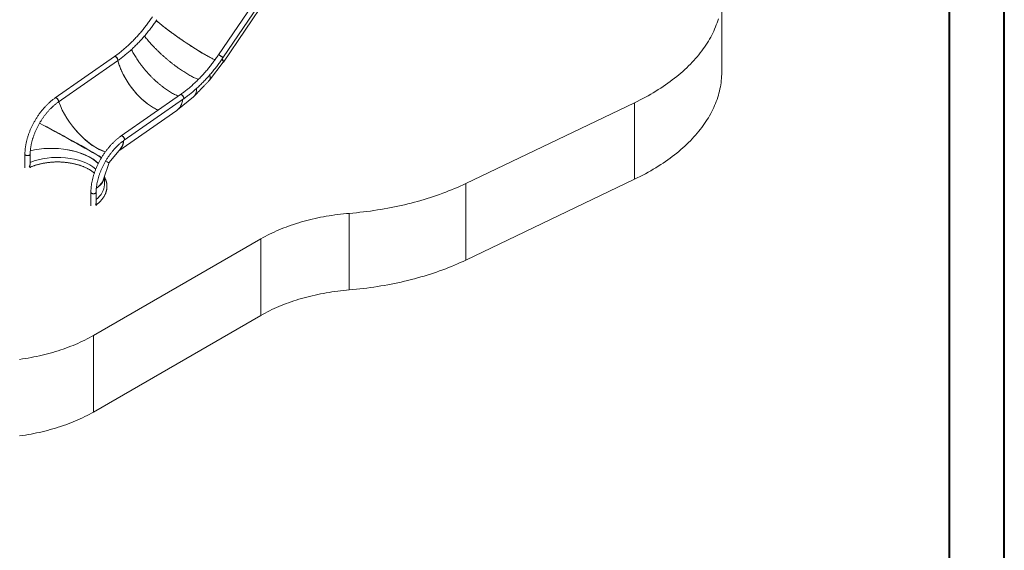
# Model space of a CAD drawing. Units: millimetres. Extents: x 0 to 2100, y 0 to 1488.
# Drawn here: x 1470 to 2100, y 743 to 1082 of the extents above; entities that cross this region are included whole.
import ezdxf

# ---------------------------------------------------------------- set-up
doc = ezdxf.new("R2010")
doc.units = ezdxf.units.MM
doc.header["$LTSCALE"] = 50

msp = doc.modelspace()

# ---------------------------------------------------------------- linework, layer by layer
at = {"color": 7, "linetype": 'Continuous', "lineweight": 40}
for p, q in [((2100.001, 0), (2100.001, 1485)), ((2065.001, 25.5), (2065.001, 1458.5))]:
    msp.add_line(p, q, dxfattribs=at)
at = {"color": 7, "linetype": 'Continuous', "lineweight": 15}
for p, q in [((1720.597, 1242.023), (1597.201, 1059.64)), ((1599.992, 1057.752), (1722.958, 1239.498)), ((1600.252, 1054.954), (1645.761, 1122.218)), ((1919.187, 1048.621), (1919.187, 1097.614)), ((1530.544, 1058.509), (1492.637, 1032.06)), ((1494.565, 1029.296), (1532.473, 1055.745)), ((1591.466, 1043.505), (1600.232, 1054.926)), ((1572.759, 1034.139), (1534.851, 1007.69)), ((1536.78, 1004.926), (1574.687, 1031.376)), ((1570.925, 1024.327), (1581.254, 1032.846)), ((1755.416, 977.265), (1863.357, 1028.98)), ((1863.357, 979.988), (1863.357, 1028.98)), ((1533.278, 998.08), (1570.42, 1023.945)), ((1473.295, 996.065), (1473.295, 987.395)), ((1476.665, 989.797), (1476.665, 996.065)), ((1527.133, 990.645), (1534.387, 999.455)), ((1523.669, 980.107), (1527.135, 990.648)), ((1476.665, 987.395), (1476.665, 987.689)), ((1524.13, 976.457), (1524.305, 982.041)), ((1863.357, 979.988), (1755.416, 928.273)), ((1755.416, 928.273), (1755.416, 977.265)), ((1515.509, 971.696), (1515.509, 963.025)), ((1518.879, 965.209), (1518.879, 971.696)), ((1518.879, 963.025), (1518.879, 963.542)), ((1680.869, 909.187), (1680.869, 958.179)), ((1517.194, 880.009), (1624.323, 941.853)), ((1624.323, 892.861), (1624.323, 941.853)), ((1624.323, 892.861), (1517.194, 831.017)), ((1517.194, 831.017), (1517.194, 880.009))]:
    msp.add_line(p, q, dxfattribs=at)
at = {"color": 7, "linetype": 'Continuous', "lineweight": 15, "flags": 128}
for points in [[(1863.357, 1028.98), (1865.143, 1029.85), (1866.907, 1030.734), (1868.647, 1031.634), (1870.364, 1032.549), (1872.056, 1033.479), (1873.724, 1034.424), (1875.366, 1035.383), (1876.984, 1036.356), (1878.576, 1037.344), (1880.141, 1038.345), (1881.681, 1039.359), (1883.193, 1040.387), (1884.679, 1041.428), (1886.137, 1042.482), (1887.567, 1043.549), (1888.969, 1044.628), (1890.343, 1045.719), (1891.688, 1046.822), (1893.004, 1047.936), (1894.29, 1049.062), (1895.547, 1050.199), (1896.774, 1051.347), (1897.971, 1052.505), (1899.138, 1053.674), (1900.273, 1054.852), (1901.378, 1056.041), (1902.451, 1057.239), (1903.493, 1058.446), (1904.503, 1059.662), (1905.481, 1060.887), (1906.427, 1062.121), (1907.341, 1063.362), (1908.222, 1064.611), (1909.07, 1065.868), (1909.885, 1067.132), (1910.667, 1068.403), (1911.415, 1069.681), (1912.13, 1070.965), (1912.811, 1072.255), (1913.458, 1073.551), (1914.072, 1074.852), (1914.651, 1076.159), (1915.196, 1077.471), (1915.706, 1078.787), (1916.182, 1080.107), (1916.623, 1081.432), (1917.03, 1082.76)], [(1530.544, 1058.509), (1530.565, 1058.523), (1530.682, 1058.574), (1530.818, 1058.595), (1530.967, 1058.585), (1531.129, 1058.543), (1531.298, 1058.471), (1531.472, 1058.371), (1531.647, 1058.244), (1531.819, 1058.093), (1531.984, 1057.922), (1532.139, 1057.734), (1532.28, 1057.532), (1532.406, 1057.323), (1532.512, 1057.109), (1532.596, 1056.895), (1532.658, 1056.687), (1532.695, 1056.487), (1532.706, 1056.302), (1532.692, 1056.134), (1532.653, 1055.987), (1532.59, 1055.865), (1532.503, 1055.769), (1532.473, 1055.745)], [(1531.385, 1058.424), (1531.213, 1058.511), (1531.047, 1058.568), (1530.891, 1058.594), (1530.748, 1058.589), (1530.621, 1058.552), (1530.544, 1058.509)], [(1597.201, 1059.64), (1597.201, 1059.64), (1597.23, 1059.65), (1597.288, 1059.64), (1597.375, 1059.61), (1597.487, 1059.56), (1597.622, 1059.491), (1597.779, 1059.406), (1597.953, 1059.306), (1598.14, 1059.192), (1598.338, 1059.068), (1598.541, 1058.936), (1598.745, 1058.799), (1598.946, 1058.66), (1599.139, 1058.522), (1599.321, 1058.387), (1599.488, 1058.259), (1599.635, 1058.14), (1599.761, 1058.033), (1599.861, 1057.94), (1599.935, 1057.863), (1599.98, 1057.804), (1599.995, 1057.764), (1599.992, 1057.752)], [(1597.864, 1059.358), (1597.698, 1059.451), (1597.552, 1059.528), (1597.427, 1059.587), (1597.328, 1059.627), (1597.256, 1059.648), (1597.212, 1059.648), (1597.201, 1059.64)], [(1599.992, 1057.752), (1599.991, 1057.782), (1599.961, 1057.831), (1599.901, 1057.899), (1599.814, 1057.984), (1599.701, 1058.085), (1599.564, 1058.198), (1599.407, 1058.322), (1599.232, 1058.454), (1599.044, 1058.591), (1598.846, 1058.73), (1598.643, 1058.868), (1598.439, 1059.003), (1598.238, 1059.131), (1598.045, 1059.251), (1597.864, 1059.358)], [(1532.473, 1055.746), (1532.549, 1055.813), (1532.625, 1055.923), (1532.676, 1056.058), (1532.703, 1056.215), (1532.704, 1056.393), (1532.679, 1056.586), (1532.63, 1056.79), (1532.557, 1057.002), (1532.461, 1057.216), (1532.345, 1057.428), (1532.212, 1057.634), (1532.063, 1057.83), (1531.902, 1058.01), (1531.733, 1058.171), (1531.56, 1058.31), (1531.385, 1058.424)], [(1919.187, 1048.621), (1919.187, 1048.535), (1919.167, 1047.186), (1919.112, 1045.838), (1919.022, 1044.49), (1918.896, 1043.143), (1918.735, 1041.797), (1918.538, 1040.453), (1918.307, 1039.111), (1918.04, 1037.771), (1917.738, 1036.434), (1917.402, 1035.099), (1917.03, 1033.768), (1916.623, 1032.439), (1916.182, 1031.115), (1915.706, 1029.794), (1915.196, 1028.478), (1914.651, 1027.167), (1914.072, 1025.86), (1913.458, 1024.558), (1912.811, 1023.263), (1912.13, 1021.972), (1911.415, 1020.688), (1910.667, 1019.411), (1909.885, 1018.14), (1909.07, 1016.876), (1908.222, 1015.619), (1907.341, 1014.37), (1906.427, 1013.128), (1905.481, 1011.895), (1904.503, 1010.67), (1903.493, 1009.454), (1902.451, 1008.247), (1901.378, 1007.048), (1900.273, 1005.86), (1899.138, 1004.681), (1897.971, 1003.513), (1896.774, 1002.354), (1895.547, 1001.206), (1894.29, 1000.069), (1893.004, 998.944), (1891.688, 997.829), (1890.343, 996.726), (1888.969, 995.635), (1887.567, 994.556), (1886.137, 993.49), (1884.679, 992.436), (1883.193, 991.395), (1881.681, 990.367), (1880.141, 989.352), (1878.576, 988.351), (1876.984, 987.364), (1875.366, 986.391), (1873.724, 985.432), (1872.056, 984.487), (1870.364, 983.557), (1868.647, 982.642), (1866.907, 981.742), (1865.143, 980.857), (1863.357, 979.988)], [(1573.599, 1034.055), (1573.427, 1034.141), (1573.261, 1034.198), (1573.105, 1034.224), (1572.962, 1034.219), (1572.836, 1034.183), (1572.758, 1034.139)], [(1572.759, 1034.139), (1572.779, 1034.153), (1572.897, 1034.205), (1573.032, 1034.225), (1573.182, 1034.215), (1573.343, 1034.173), (1573.512, 1034.101), (1573.686, 1034.001), (1573.861, 1033.874), (1574.033, 1033.723), (1574.198, 1033.552), (1574.353, 1033.364), (1574.495, 1033.163), (1574.62, 1032.953), (1574.726, 1032.739), (1574.81, 1032.525), (1574.872, 1032.317), (1574.909, 1032.118), (1574.921, 1031.932), (1574.907, 1031.764), (1574.868, 1031.617), (1574.804, 1031.495), (1574.718, 1031.399), (1574.687, 1031.376)], [(1574.687, 1031.376), (1574.764, 1031.443), (1574.839, 1031.553), (1574.89, 1031.688), (1574.917, 1031.846), (1574.918, 1032.023), (1574.894, 1032.216), (1574.844, 1032.42), (1574.771, 1032.632), (1574.675, 1032.846), (1574.559, 1033.059), (1574.426, 1033.265), (1574.277, 1033.46), (1574.117, 1033.64), (1573.948, 1033.801), (1573.774, 1033.941), (1573.599, 1034.055)], [(1493.477, 1031.975), (1493.305, 1032.061), (1493.139, 1032.118), (1492.983, 1032.144), (1492.841, 1032.139), (1492.714, 1032.103), (1492.625, 1032.051)], [(1492.637, 1032.06), (1492.658, 1032.073), (1492.775, 1032.125), (1492.91, 1032.145), (1493.06, 1032.135), (1493.221, 1032.093), (1493.391, 1032.022), (1493.565, 1031.921), (1493.74, 1031.794), (1493.911, 1031.643), (1494.076, 1031.472), (1494.231, 1031.284), (1494.373, 1031.083), (1494.498, 1030.873), (1494.604, 1030.659), (1494.689, 1030.446), (1494.75, 1030.237), (1494.787, 1030.038), (1494.799, 1029.852), (1494.785, 1029.684), (1494.746, 1029.537), (1494.683, 1029.415), (1494.596, 1029.319), (1494.565, 1029.296)], [(1494.565, 1029.296), (1494.642, 1029.364), (1494.717, 1029.473), (1494.769, 1029.608), (1494.795, 1029.766), (1494.796, 1029.943), (1494.772, 1030.136), (1494.723, 1030.34), (1494.649, 1030.552), (1494.554, 1030.766), (1494.438, 1030.979), (1494.304, 1031.185), (1494.155, 1031.38), (1493.995, 1031.56), (1493.826, 1031.722), (1493.652, 1031.861), (1493.477, 1031.975)], [(1534.851, 1007.69), (1534.872, 1007.703), (1534.989, 1007.755), (1535.124, 1007.776), (1535.274, 1007.765), (1535.436, 1007.724), (1535.605, 1007.652), (1535.779, 1007.551), (1535.954, 1007.424), (1536.126, 1007.274), (1536.291, 1007.102), (1536.446, 1006.914), (1536.587, 1006.713), (1536.712, 1006.503), (1536.818, 1006.289), (1536.903, 1006.076), (1536.965, 1005.867), (1537.002, 1005.668), (1537.013, 1005.482), (1536.999, 1005.314), (1536.96, 1005.168), (1536.897, 1005.045), (1536.81, 1004.949), (1536.78, 1004.926)], [(1535.692, 1007.605), (1535.52, 1007.691), (1535.354, 1007.748), (1535.198, 1007.774), (1535.055, 1007.769), (1534.928, 1007.733), (1534.851, 1007.69)], [(1536.78, 1004.926), (1536.856, 1004.994), (1536.932, 1005.103), (1536.983, 1005.238), (1537.009, 1005.396), (1537.011, 1005.573), (1536.986, 1005.766), (1536.937, 1005.971), (1536.864, 1006.182), (1536.768, 1006.396), (1536.652, 1006.609), (1536.518, 1006.815), (1536.37, 1007.01), (1536.209, 1007.19), (1536.04, 1007.352), (1535.867, 1007.491), (1535.692, 1007.605)], [(1473.789, 995.378), (1473.628, 995.485), (1473.496, 995.605), (1473.396, 995.735), (1473.329, 995.871), (1473.298, 996.012), (1473.295, 996.066)], [(1473.295, 996.065), (1473.309, 995.941), (1473.358, 995.802), (1473.442, 995.669), (1473.558, 995.544), (1473.705, 995.43), (1473.879, 995.329), (1474.076, 995.245), (1474.293, 995.177), (1474.524, 995.129), (1474.765, 995.101), (1475.011, 995.093), (1475.256, 995.106), (1475.495, 995.139), (1475.723, 995.192), (1475.935, 995.264), (1476.127, 995.353), (1476.295, 995.457), (1476.434, 995.574), (1476.543, 995.701), (1476.618, 995.837), (1476.658, 995.977), (1476.665, 996.065)], [(1476.665, 996.065), (1476.665, 996.048), (1476.642, 995.906), (1476.585, 995.768), (1476.492, 995.637), (1476.368, 995.514), (1476.214, 995.403), (1476.034, 995.307), (1475.831, 995.226), (1475.611, 995.163), (1475.376, 995.12), (1475.134, 995.097), (1474.888, 995.094), (1474.644, 995.112), (1474.407, 995.151), (1474.182, 995.209), (1473.975, 995.285), (1473.789, 995.378)], [(1680.869, 958.179), (1683.137, 958.377), (1685.4, 958.595), (1687.657, 958.832), (1689.907, 959.09), (1692.151, 959.367), (1694.386, 959.664), (1696.614, 959.981), (1698.833, 960.317), (1701.042, 960.673), (1703.242, 961.049), (1705.432, 961.444), (1707.611, 961.858), (1709.779, 962.291), (1711.935, 962.743), (1714.079, 963.215), (1716.21, 963.705), (1718.328, 964.214), (1720.432, 964.742), (1722.522, 965.288), (1724.598, 965.852), (1726.658, 966.435), (1728.702, 967.036), (1730.73, 967.655), (1732.742, 968.292), (1734.736, 968.946), (1736.713, 969.618), (1738.672, 970.307), (1740.613, 971.014), (1742.534, 971.737), (1744.436, 972.478), (1746.318, 973.235), (1748.18, 974.009), (1750.021, 974.799), (1751.841, 975.605), (1753.64, 976.427), (1755.416, 977.265)], [(1515.509, 971.696), (1515.523, 971.572), (1515.572, 971.433), (1515.656, 971.299), (1515.772, 971.174), (1515.919, 971.06), (1516.093, 970.959), (1516.29, 970.875), (1516.507, 970.808), (1516.738, 970.759), (1516.98, 970.731), (1517.225, 970.723), (1517.47, 970.736), (1517.709, 970.769), (1517.937, 970.823), (1518.15, 970.894), (1518.342, 970.983), (1518.509, 971.087), (1518.648, 971.204), (1518.757, 971.332), (1518.832, 971.467), (1518.872, 971.607), (1518.879, 971.696)], [(1516.003, 971.008), (1515.842, 971.115), (1515.71, 971.235), (1515.61, 971.365), (1515.543, 971.502), (1515.512, 971.642), (1515.509, 971.696)], [(1518.879, 971.695), (1518.879, 971.678), (1518.857, 971.537), (1518.799, 971.398), (1518.707, 971.267), (1518.582, 971.144), (1518.429, 971.033), (1518.248, 970.937), (1518.046, 970.856), (1517.825, 970.794), (1517.591, 970.75), (1517.348, 970.727), (1517.102, 970.724), (1516.858, 970.743), (1516.621, 970.781), (1516.397, 970.839), (1516.189, 970.915), (1516.003, 971.008)], [(1624.323, 941.853), (1625.674, 942.618), (1627.049, 943.368), (1628.448, 944.103), (1629.872, 944.823), (1631.318, 945.526), (1632.788, 946.214), (1634.28, 946.886), (1635.793, 947.541), (1637.328, 948.18), (1638.884, 948.802), (1640.459, 949.406), (1642.054, 949.994), (1643.668, 950.564), (1645.3, 951.116), (1646.951, 951.65), (1648.618, 952.166), (1650.302, 952.664), (1652.002, 953.143), (1653.718, 953.604), (1655.448, 954.046), (1657.192, 954.469), (1658.95, 954.872), (1660.721, 955.257), (1662.504, 955.622), (1664.299, 955.967), (1666.105, 956.293), (1667.921, 956.599), (1669.747, 956.885), (1671.581, 957.151), (1673.425, 957.398), (1675.276, 957.623), (1677.134, 957.829), (1678.998, 958.014), (1680.869, 958.179)], [(1755.416, 928.273), (1753.64, 927.435), (1751.841, 926.613), (1750.021, 925.806), (1748.18, 925.016), (1746.318, 924.243), (1744.436, 923.485), (1742.534, 922.745), (1740.613, 922.021), (1738.672, 921.315), (1736.713, 920.626), (1734.736, 919.954), (1732.742, 919.299), (1730.73, 918.662), (1728.702, 918.044), (1726.658, 917.443), (1724.598, 916.86), (1722.522, 916.295), (1720.432, 915.749), (1718.328, 915.221), (1716.21, 914.712), (1714.079, 914.222), (1711.935, 913.751), (1709.779, 913.298), (1707.611, 912.865), (1705.432, 912.451), (1703.242, 912.056), (1701.042, 911.681), (1698.833, 911.325), (1696.614, 910.988), (1694.386, 910.672), (1692.151, 910.375), (1689.907, 910.097), (1687.657, 909.84), (1685.4, 909.602), (1683.137, 909.385), (1680.869, 909.187)], [(1680.869, 909.187), (1678.998, 909.022), (1677.134, 908.837), (1675.276, 908.631), (1673.425, 908.405), (1671.581, 908.159), (1669.747, 907.893), (1667.921, 907.607), (1666.105, 907.301), (1664.299, 906.975), (1662.504, 906.629), (1660.721, 906.264), (1658.95, 905.88), (1657.192, 905.476), (1655.448, 905.053), (1653.718, 904.611), (1652.002, 904.151), (1650.302, 903.671), (1648.618, 903.174), (1646.951, 902.658), (1645.3, 902.123), (1643.668, 901.571), (1642.054, 901.001), (1640.459, 900.414), (1638.884, 899.809), (1637.328, 899.188), (1635.793, 898.549), (1634.28, 897.894), (1632.788, 897.222), (1631.318, 896.534), (1629.872, 895.83), (1628.448, 895.111), (1627.049, 894.376), (1625.674, 893.626), (1624.323, 892.861)], [(1469.92, 864.708), (1471.756, 864.975), (1473.582, 865.261), (1475.399, 865.567), (1477.205, 865.892), (1479.001, 866.238), (1480.784, 866.603), (1482.556, 866.987), (1484.314, 867.391), (1486.059, 867.814), (1487.79, 868.256), (1489.506, 868.716), (1491.207, 869.196), (1492.892, 869.694), (1494.56, 870.21), (1496.21, 870.744), (1497.843, 871.296), (1499.458, 871.866), (1501.053, 872.454), (1502.629, 873.058), (1504.185, 873.68), (1505.721, 874.319), (1507.235, 874.975), (1508.727, 875.647), (1510.197, 876.335), (1511.644, 877.039), (1513.068, 877.758), (1514.468, 878.494), (1515.844, 879.244), (1517.194, 880.009)], [(1517.194, 831.017), (1515.844, 830.251), (1514.468, 829.501), (1513.068, 828.766), (1511.644, 828.046), (1510.197, 827.342), (1508.727, 826.654), (1507.235, 825.982), (1505.721, 825.327), (1504.185, 824.688), (1502.629, 824.066), (1501.053, 823.461), (1499.458, 822.874), (1497.843, 822.304), (1496.21, 821.752), (1494.56, 821.217), (1492.892, 820.701), (1491.207, 820.203), (1489.506, 819.724), (1487.79, 819.263), (1486.059, 818.821), (1484.314, 818.399), (1482.556, 817.995), (1480.784, 817.61), (1479.001, 817.245), (1477.205, 816.9), (1475.399, 816.574), (1473.582, 816.268), (1471.756, 815.982), (1469.92, 815.716)]]:
    msp.add_lwpolyline(points, dxfattribs=at)
at = {"color": 7, "linetype": 'Continuous', "lineweight": 15}
for centre, major_axis, ratio, start_param, end_param in [((1575.458, 1072.022), (24.586, -16.929), 0.1115107, 3.9651603, 5.6993673), ((1552.923, 1048.44), (-17.454, 24.219), 0.5017441, 0.9285334, 2.3017918), ((1575.458, 1072.022), (24.586, -16.929), 0.1115107, 0.0009104, 0.3216934), ((1575.458, 1072.022), (24.792, -17.071), 0.1115107, 6.2687487, 6.6298899), ((1514.61, 1023.104), (-18.427, 24.598), 0.462324, 0.986362, 2.6131094), ((1552.923, 1048.44), (-17.597, 24.424), 0.5018559, 3.1335467, 3.6317369), ((1500.129, 1005.517), (26.769, -14.79), 0.0252345, 0.6101493, 2.2982043), ((1500.129, 1005.517), (27.006, -14.869), 0.0272536, 0.6212792, 2.2911041), ((1500.129, 1005.517), (27.006, -14.869), 0.0272536, 0.6208109, 2.2910716), ((1500.129, 1005.517), (26.814, -14.709), 0.029285, 0.60931, 2.2979633), ((1514.829, 1021.912), (-18.63, 23.385), 0.4577219, 1.6842291, 2.5755343), ((1514.829, 1021.912), (-18.774, 23.59), 0.4582085, 3.1075467, 3.6061715), ((1514.61, 1023.104), (-18.633, 24.747), 0.4606761, 3.2521987, 3.5942802), ((1493.109, 984.172), (30.71, -2.003), 0.5046022, 0.5188942, 2.1656374), ((1494.273, 984.666), (29.754, -2.966), 0.5010941, 0.5609758, 1.411794), ((1514.829, 1021.912), (-18.63, 23.385), 0.4577219, 3.2101973, 3.3702898), ((1494.024, 976.752), (29.86, 0.025), 0.5774942, 0.6001889, 2.1906958), ((1500.129, 1005.517), (27.006, -14.869), 0.0272536, 5.8849902, 6.2780686), ((1500.129, 1005.517), (27.006, -14.869), 0.0272536, 5.8852778, 6.2780686), ((1494.273, 984.666), (30.004, -2.975), 0.5015587, 5.7296657, 6.3059467), ((1493.109, 984.172), (30.946, -2.099), 0.5030663, 5.7375742, 6.1554467), ((1494.273, 984.666), (29.754, -2.966), 0.5010941, 5.9887811, 6.2111453), ((1494.024, 976.752), (29.86, 0.025), 0.5774942, 0.161961, 0.164057), ((1494.024, 976.752), (30.11, 0.016), 0.5773162, 5.6831188, 6.264749)]:
    msp.add_ellipse(centre, major_axis=major_axis, ratio=ratio, start_param=start_param, end_param=end_param, dxfattribs=at)
for points, knots in [([(1554.987, 1084.01), (1554.844, 1083.8), (1554.43, 1083.191), (1553.735, 1082.192), (1552.896, 1081.018), (1552.045, 1079.858), (1551.182, 1078.712), (1550.307, 1077.581), (1549.421, 1076.466), (1548.524, 1075.366), (1547.616, 1074.283), (1546.699, 1073.217), (1545.771, 1072.169), (1544.835, 1071.138), (1543.891, 1070.126), (1542.938, 1069.133), (1541.977, 1068.159), (1541.009, 1067.205), (1540.035, 1066.272), (1539.054, 1065.359), (1538.067, 1064.468), (1537.075, 1063.598), (1536.079, 1062.75), (1535.078, 1061.925), (1534.073, 1061.122), (1533.064, 1060.342), (1532.053, 1059.586), (1531.213, 1058.978), (1530.709, 1058.625), (1530.544, 1058.509)], [0, 0, 0, 0, 0.0202082, 0.0586937, 0.0971779, 0.1356601, 0.1741399, 0.2126172, 0.2510917, 0.2895631, 0.3280312, 0.3664957, 0.4049564, 0.4434131, 0.4818655, 0.5203134, 0.5587567, 0.597195, 0.6356282, 0.6740562, 0.7124787, 0.7508957, 0.7893069, 0.8277124, 0.866112, 0.9045058, 0.9428937, 0.9812758, 1, 1, 1, 1]), ([(1532.473, 1055.745), (1532.659, 1055.876), (1533.197, 1056.254), (1534.085, 1056.897), (1535.136, 1057.684), (1536.183, 1058.494), (1537.226, 1059.327), (1538.263, 1060.183), (1539.295, 1061.062), (1540.321, 1061.962), (1541.34, 1062.883), (1542.353, 1063.826), (1543.358, 1064.789), (1544.356, 1065.772), (1545.346, 1066.775), (1546.327, 1067.798), (1547.299, 1068.839), (1548.262, 1069.898), (1549.215, 1070.976), (1550.158, 1072.07), (1551.091, 1073.182), (1552.012, 1074.31), (1552.922, 1075.454), (1553.82, 1076.613), (1554.705, 1077.788), (1555.579, 1078.976), (1556.439, 1080.179), (1557.171, 1081.228), (1557.613, 1081.879), (1557.778, 1082.121)], [0, 0, 0, 0, 0.0202192, 0.0585586, 0.0968933, 0.1352233, 0.1735484, 0.2118686, 0.2501838, 0.288494, 0.3267993, 0.3650997, 0.4033954, 0.4416864, 0.4799729, 0.518255, 0.556533, 0.594807, 0.6330771, 0.6713437, 0.7096068, 0.7478668, 0.7861238, 0.8243781, 0.8626299, 0.9008794, 0.9391268, 0.9773725, 1, 1, 1, 1]), ([(1594.92, 1056.393), (1594.885, 1056.409), (1594.56, 1056.556), (1593.878, 1056.889), (1592.873, 1057.393), (1591.796, 1057.957), (1590.66, 1058.57), (1589.464, 1059.235), (1588.215, 1059.947), (1586.919, 1060.704), (1585.585, 1061.5), (1584.22, 1062.33), (1582.826, 1063.193), (1581.409, 1064.086), (1579.972, 1065.007), (1578.519, 1065.952), (1577.054, 1066.92), (1575.58, 1067.908), (1574.103, 1068.913), (1572.624, 1069.932), (1571.153, 1070.962), (1569.696, 1071.996), (1568.265, 1073.028), (1566.865, 1074.052), (1565.499, 1075.066), (1564.171, 1076.067), (1562.884, 1077.053), (1561.641, 1078.022), (1560.447, 1078.97), (1559.306, 1079.894), (1558.271, 1080.747), (1557.65, 1081.275), (1557.365, 1081.516)], [0, 0, 0, 0, 0.0040652, 0.0384347, 0.0728333, 0.1072906, 0.1418377, 0.1765078, 0.2113365, 0.2461651, 0.2808352, 0.3153823, 0.3498396, 0.3842382, 0.4186077, 0.4529771, 0.4873756, 0.5218328, 0.5563797, 0.5910495, 0.6258777, 0.6607059, 0.6953754, 0.729922, 0.7643788, 0.7987767, 0.8331456, 0.8675144, 0.9019122, 0.9363687, 0.9709149, 1, 1, 1, 1]), ([(1549.798, 1071.657), (1550.031, 1071.348), (1550.54, 1070.674), (1551.405, 1069.599), (1552.37, 1068.446), (1553.394, 1067.275), (1554.469, 1066.09), (1555.595, 1064.893), (1556.768, 1063.689), (1557.984, 1062.48), (1559.242, 1061.27), (1560.537, 1060.062), (1561.865, 1058.861), (1563.217, 1057.675), (1564.585, 1056.511), (1565.962, 1055.375), (1567.345, 1054.269), (1568.729, 1053.196), (1570.111, 1052.159), (1571.488, 1051.16), (1572.856, 1050.202), (1574.21, 1049.288), (1575.548, 1048.421), (1576.865, 1047.603), (1578.155, 1046.839), (1579.41, 1046.134), (1580.622, 1045.492), (1581.788, 1044.914), (1582.898, 1044.406), (1583.721, 1044.054), (1584.154, 1043.894), (1584.254, 1043.858)], [0, 0, 0, 0, 0.029938, 0.0654836, 0.1009369, 0.1363298, 0.1716929, 0.2070561, 0.2424491, 0.2779027, 0.3134487, 0.3491212, 0.384957, 0.4207928, 0.4564656, 0.4920119, 0.527466, 0.5628596, 0.5982233, 0.6335871, 0.6689808, 0.704435, 0.7399816, 0.7756546, 0.8114909, 0.8473272, 0.8830002, 0.9185468, 0.9540009, 0.9893946, 1, 1, 1, 1]), ([(1584.254, 1043.858), (1584.155, 1043.895), (1583.722, 1044.055), (1582.898, 1044.407), (1581.788, 1044.914), (1580.622, 1045.492), (1579.41, 1046.134), (1578.155, 1046.839), (1576.865, 1047.603), (1575.548, 1048.421), (1574.21, 1049.288), (1572.856, 1050.202), (1571.488, 1051.16), (1570.112, 1052.159), (1568.729, 1053.197), (1567.345, 1054.27), (1565.963, 1055.376), (1564.586, 1056.512), (1563.218, 1057.676), (1561.866, 1058.862), (1560.538, 1060.063), (1559.243, 1061.272), (1557.986, 1062.482), (1556.769, 1063.691), (1555.597, 1064.896), (1554.472, 1066.092), (1553.396, 1067.278), (1552.373, 1068.449), (1551.408, 1069.603), (1550.543, 1070.677), (1550.034, 1071.352), (1549.801, 1071.66)], [0, 0, 0, 0, 0.0106062, 0.0459999, 0.081454, 0.1170006, 0.1526737, 0.1885099, 0.2243461, 0.2600192, 0.2955658, 0.3310199, 0.3664136, 0.4017774, 0.4371411, 0.4725347, 0.5079887, 0.5435351, 0.5792078, 0.6150436, 0.6508794, 0.6865519, 0.7220979, 0.7575514, 0.7929445, 0.8283076, 0.8636707, 0.8990636, 0.9345169, 0.9700625, 1, 1, 1, 1]), ([(1571.44, 1033.219), (1571.237, 1033.299), (1570.651, 1033.531), (1569.639, 1034), (1568.409, 1034.62), (1567.147, 1035.32), (1565.863, 1036.09), (1564.565, 1036.927), (1563.258, 1037.827), (1561.946, 1038.785), (1560.633, 1039.8), (1559.323, 1040.868), (1558.017, 1041.986), (1556.722, 1043.152), (1555.439, 1044.362), (1554.172, 1045.614), (1552.925, 1046.904), (1551.704, 1048.227), (1550.516, 1049.575), (1549.37, 1050.939), (1548.269, 1052.313), (1547.216, 1053.693), (1546.214, 1055.076), (1545.265, 1056.457), (1544.372, 1057.833), (1543.536, 1059.201), (1542.763, 1060.556), (1542.077, 1061.839), (1541.684, 1062.656), (1541.5, 1063.037)], [0, 0, 0, 0, 0.01993077, 0.05781141, 0.09582681, 0.13401614, 0.17220547, 0.21022088, 0.24810152, 0.28588366, 0.32360136, 0.36128721, 0.39897303, 0.43669064, 0.47447262, 0.51235302, 0.5503681, 0.58855698, 0.62674578, 0.66476061, 0.70264065, 0.74042216, 0.77813921, 0.81582437, 0.85350948, 0.89122636, 0.92900757, 0.96688718, 1, 1, 1, 1]), ([(1541.5, 1063.037), (1541.684, 1062.656), (1542.077, 1061.839), (1542.763, 1060.556), (1543.536, 1059.201), (1544.372, 1057.833), (1545.265, 1056.457), (1546.214, 1055.076), (1547.216, 1053.693), (1548.269, 1052.313), (1549.37, 1050.939), (1550.516, 1049.575), (1551.704, 1048.227), (1552.925, 1046.904), (1554.172, 1045.614), (1555.439, 1044.362), (1556.722, 1043.152), (1558.017, 1041.986), (1559.323, 1040.868), (1560.633, 1039.8), (1561.946, 1038.785), (1563.258, 1037.827), (1564.565, 1036.927), (1565.863, 1036.09), (1567.147, 1035.32), (1568.409, 1034.62), (1569.639, 1034), (1570.651, 1033.531), (1571.237, 1033.299), (1571.44, 1033.219)], [0, 0, 0, 0, 0.0331128, 0.0709924, 0.1087736, 0.1464905, 0.1841756, 0.2218608, 0.2595778, 0.2973594, 0.3352394, 0.3732542, 0.411443, 0.4496319, 0.487647, 0.5255274, 0.5633094, 0.601027, 0.6387128, 0.6763987, 0.7141164, 0.7518985, 0.7897791, 0.8277946, 0.8659839, 0.9041732, 0.9421886, 0.9800693, 1, 1, 1, 1]), ([(1597.201, 1059.64), (1597.059, 1059.43), (1596.645, 1058.821), (1595.949, 1057.822), (1595.111, 1056.648), (1594.26, 1055.488), (1593.396, 1054.342), (1592.521, 1053.211), (1591.635, 1052.096), (1590.738, 1050.996), (1589.83, 1049.913), (1588.913, 1048.847), (1587.986, 1047.799), (1587.05, 1046.768), (1586.105, 1045.756), (1585.152, 1044.763), (1584.191, 1043.789), (1583.224, 1042.836), (1582.249, 1041.902), (1581.268, 1040.99), (1580.282, 1040.098), (1579.29, 1039.228), (1578.293, 1038.38), (1577.292, 1037.555), (1576.287, 1036.752), (1575.279, 1035.972), (1574.268, 1035.216), (1573.427, 1034.608), (1572.924, 1034.255), (1572.759, 1034.139)], [0, 0, 0, 0, 0.0202082, 0.0586937, 0.0971779, 0.1356601, 0.1741399, 0.2126172, 0.2510917, 0.2895631, 0.3280312, 0.3664957, 0.4049564, 0.4434131, 0.4818655, 0.5203134, 0.5587567, 0.597195, 0.6356282, 0.6740562, 0.7124787, 0.7508957, 0.7893069, 0.8277124, 0.866112, 0.9045058, 0.9428937, 0.9812758, 1, 1, 1, 1]), ([(1532.739, 1055.933), (1532.87, 1055.469), (1533.141, 1054.51), (1533.639, 1053.03), (1534.209, 1051.508), (1534.847, 1049.977), (1535.548, 1048.443), (1536.311, 1046.908), (1537.133, 1045.377), (1538.013, 1043.854), (1538.949, 1042.344), (1539.939, 1040.851), (1540.978, 1039.381), (1542.061, 1037.944), (1543.181, 1036.548), (1544.331, 1035.201), (1545.509, 1033.904), (1546.712, 1032.661), (1547.935, 1031.476), (1549.177, 1030.35), (1550.432, 1029.288), (1551.699, 1028.293), (1552.973, 1027.367), (1554.252, 1026.514), (1555.53, 1025.736), (1556.797, 1025.047), (1557.809, 1024.545), (1558.39, 1024.304), (1558.561, 1024.233)], [0, 0, 0, 0, 0.0370895, 0.0765226, 0.1158533, 0.155117, 0.1943476, 0.2335783, 0.2728422, 0.3121731, 0.3516067, 0.3911806, 0.4309356, 0.4706906, 0.5102647, 0.5496987, 0.5890301, 0.6282946, 0.667526, 0.7067574, 0.7460219, 0.7853536, 0.8247877, 0.8643622, 0.9041177, 0.9438733, 0.9834477, 1, 1, 1, 1]), ([(1574.687, 1031.376), (1574.873, 1031.506), (1575.411, 1031.884), (1576.3, 1032.527), (1577.351, 1033.314), (1578.397, 1034.124), (1579.44, 1034.958), (1580.477, 1035.814), (1581.509, 1036.692), (1582.535, 1037.592), (1583.554, 1038.513), (1584.567, 1039.456), (1585.573, 1040.419), (1586.571, 1041.403), (1587.56, 1042.406), (1588.541, 1043.428), (1589.514, 1044.469), (1590.477, 1045.529), (1591.43, 1046.606), (1592.373, 1047.701), (1593.305, 1048.812), (1594.226, 1049.94), (1595.136, 1051.084), (1596.034, 1052.244), (1596.92, 1053.418), (1597.793, 1054.606), (1598.653, 1055.809), (1599.385, 1056.859), (1599.828, 1057.51), (1599.992, 1057.752)], [0, 0, 0, 0, 0.0202192, 0.0585586, 0.0968933, 0.1352233, 0.1735484, 0.2118686, 0.2501838, 0.288494, 0.3267993, 0.3650997, 0.4033954, 0.4416864, 0.4799729, 0.518255, 0.556533, 0.594807, 0.6330771, 0.6713437, 0.7096068, 0.7478668, 0.7861238, 0.8243781, 0.8626299, 0.9008794, 0.9391268, 0.9773725, 1, 1, 1, 1]), ([(1599.412, 1056.904), (1599.5, 1056.792), (1599.72, 1056.512), (1599.973, 1056.128), (1600.182, 1055.746), (1600.301, 1055.422), (1600.326, 1055.162), (1600.299, 1054.999), (1600.236, 1054.942), (1600.224, 1054.931)], [0, 0, 0, 0, 0.1134487, 0.2831616, 0.4525855, 0.6218664, 0.7911474, 0.9605712, 1, 1, 1, 1]), ([(1591.271, 1043.296), (1591.361, 1043.39), (1591.555, 1043.592), (1591.754, 1043.986), (1591.886, 1044.459), (1591.934, 1044.999), (1591.897, 1045.605), (1591.796, 1046.211), (1591.669, 1046.641), (1591.615, 1046.826)], [0, 0, 0, 0, 0.1313446, 0.2823529, 0.4332339, 0.5841148, 0.7351232, 0.8863892, 1, 1, 1, 1]), ([(1591.611, 1046.821), (1591.665, 1046.636), (1591.79, 1046.204), (1591.89, 1045.596), (1591.925, 1044.988), (1591.876, 1044.446), (1591.741, 1043.972), (1591.556, 1043.599), (1591.381, 1043.415), (1591.31, 1043.34)], [0, 0, 0, 0, 0.11683889, 0.27239571, 0.42768752, 0.58284836, 0.73800921, 0.89330102, 1, 1, 1, 1]), ([(1581.654, 1033.217), (1582.184, 1033.773), (1583.221, 1034.858), (1584.745, 1036.452), (1586.197, 1037.973), (1587.579, 1039.419), (1588.889, 1040.79), (1590.127, 1042.085), (1590.93, 1042.926), (1591.319, 1043.332)], [0, 0, 0, 0, 0.1660886, 0.3245542, 0.4753147, 0.6182974, 0.7534393, 0.8806876, 1, 1, 1, 1]), ([(1581.149, 1032.78), (1581.269, 1032.872), (1581.571, 1033.104), (1581.972, 1033.565), (1582.36, 1034.15), (1582.668, 1034.811), (1582.901, 1035.544), (1583.053, 1036.347), (1583.133, 1037.201), (1583.119, 1037.817), (1583.113, 1038.119)], [0, 0, 0, 0, 0.0866537, 0.218135, 0.3493923, 0.4805389, 0.6116855, 0.7429427, 0.874424, 1, 1, 1, 1]), ([(1583.105, 1038.112), (1583.111, 1037.81), (1583.123, 1037.192), (1583.043, 1036.337), (1582.888, 1035.532), (1582.654, 1034.799), (1582.345, 1034.135), (1581.954, 1033.55), (1581.588, 1033.122), (1581.325, 1032.918), (1581.245, 1032.855)], [0, 0, 0, 0, 0.1292564, 0.2645585, 0.3996301, 0.5345877, 0.6695454, 0.804617, 0.9399191, 1, 1, 1, 1]), ([(1492.637, 1032.06), (1492.512, 1031.972), (1492.151, 1031.717), (1491.556, 1031.278), (1490.856, 1030.735), (1490.161, 1030.169), (1489.472, 1029.58), (1488.79, 1028.97), (1488.115, 1028.339), (1487.448, 1027.687), (1486.79, 1027.016), (1486.141, 1026.326), (1485.502, 1025.618), (1484.873, 1024.892), (1484.256, 1024.149), (1483.65, 1023.39), (1483.057, 1022.616), (1482.476, 1021.828), (1481.908, 1021.026), (1481.355, 1020.21), (1480.816, 1019.383), (1480.292, 1018.545), (1479.783, 1017.696), (1479.29, 1016.837), (1478.814, 1015.97), (1478.354, 1015.094), (1477.913, 1014.212), (1477.488, 1013.323), (1477.083, 1012.43), (1476.695, 1011.531), (1476.327, 1010.629), (1475.979, 1009.725), (1475.65, 1008.818), (1475.341, 1007.911), (1475.053, 1007.004), (1474.785, 1006.097), (1474.539, 1005.192), (1474.314, 1004.29), (1474.111, 1003.391), (1473.93, 1002.496), (1473.771, 1001.607), (1473.634, 1000.723), (1473.52, 999.847), (1473.429, 998.978), (1473.36, 998.118), (1473.316, 997.267), (1473.297, 996.585), (1473.296, 996.186), (1473.295, 996.065)], [0, 0, 0, 0, 0.01180164, 0.03410922, 0.05640737, 0.07869642, 0.10097605, 0.12324615, 0.14550681, 0.16775824, 0.19000078, 0.21223486, 0.23446099, 0.25667974, 0.27889172, 0.30109758, 0.32329799, 0.34549364, 0.36768525, 0.38987354, 0.41205923, 0.43424307, 0.45642579, 0.47860814, 0.50079083, 0.52297439, 0.54515957, 0.56734712, 0.58953779, 0.61173232, 0.63393146, 0.65613593, 0.67834647, 0.70056378, 0.72278856, 0.74502146, 0.76726313, 0.78951413, 0.811775, 0.83404617, 0.856328, 0.8786207, 0.90092435, 0.92323881, 0.94556373, 0.96789848, 0.99024209, 1, 1, 1, 1]), ([(1476.665, 996.065), (1476.666, 996.195), (1476.667, 996.574), (1476.686, 997.211), (1476.729, 997.98), (1476.794, 998.761), (1476.879, 999.554), (1476.986, 1000.357), (1477.115, 1001.169), (1477.264, 1001.99), (1477.435, 1002.818), (1477.627, 1003.652), (1477.84, 1004.492), (1478.073, 1005.336), (1478.327, 1006.183), (1478.6, 1007.033), (1478.894, 1007.884), (1479.207, 1008.736), (1479.54, 1009.587), (1479.891, 1010.436), (1480.261, 1011.283), (1480.649, 1012.126), (1481.054, 1012.964), (1481.477, 1013.796), (1481.916, 1014.622), (1482.372, 1015.441), (1482.843, 1016.25), (1483.329, 1017.05), (1483.83, 1017.84), (1484.345, 1018.618), (1484.872, 1019.384), (1485.413, 1020.137), (1485.966, 1020.875), (1486.529, 1021.599), (1487.104, 1022.307), (1487.688, 1022.998), (1488.282, 1023.672), (1488.884, 1024.327), (1489.494, 1024.964), (1490.111, 1025.581), (1490.734, 1026.178), (1491.363, 1026.754), (1491.996, 1027.308), (1492.634, 1027.84), (1493.274, 1028.349), (1493.918, 1028.837), (1494.349, 1029.142), (1494.565, 1029.296)], [0, 0, 0, 0, 0.01170414, 0.03404469, 0.05639478, 0.07875429, 0.10112434, 0.12350567, 0.14589869, 0.16830357, 0.19072025, 0.2131485, 0.23558795, 0.25803812, 0.28049843, 0.30296826, 0.32544691, 0.34793364, 0.37042769, 0.39292828, 0.41543459, 0.4379458, 0.4604611, 0.48297964, 0.50550058, 0.52802309, 0.55054632, 0.57306936, 0.59559115, 0.61811083, 0.64062756, 0.66314049, 0.68564877, 0.70815156, 0.73064803, 0.75313735, 0.77561871, 0.7980913, 0.82055435, 0.84300714, 0.86544897, 0.88787921, 0.91029729, 0.93270277, 0.95509531, 0.97747472, 1, 1, 1, 1]), ([(1570.917, 1024.338), (1571.022, 1024.42), (1571.364, 1024.689), (1571.872, 1025.234), (1572.441, 1025.967), (1572.937, 1026.784), (1573.363, 1027.677), (1573.718, 1028.643), (1573.993, 1029.687), (1574.158, 1030.491), (1574.207, 1030.965), (1574.216, 1031.047)], [0, 0, 0, 0, 0.0580643, 0.1888249, 0.3193628, 0.4497906, 0.5802184, 0.7107563, 0.841517, 0.9726182, 1, 1, 1, 1]), ([(1570.317, 1023.887), (1570.388, 1023.93), (1570.574, 1024.042), (1570.737, 1024.185), (1570.838, 1024.273)], [0, 0, 0, 0, 0.3812289, 1, 1, 1, 1]), ([(1534.851, 1007.69), (1534.726, 1007.602), (1534.365, 1007.348), (1533.771, 1006.909), (1533.07, 1006.365), (1532.375, 1005.799), (1531.686, 1005.211), (1531.004, 1004.6), (1530.329, 1003.969), (1529.662, 1003.318), (1529.004, 1002.646), (1528.355, 1001.956), (1527.716, 1001.248), (1527.088, 1000.522), (1526.47, 999.779), (1525.864, 999.021), (1525.271, 998.247), (1524.69, 997.458), (1524.123, 996.656), (1523.569, 995.841), (1523.03, 995.013), (1522.506, 994.175), (1521.997, 993.326), (1521.504, 992.467), (1521.028, 991.6), (1520.569, 990.725), (1520.127, 989.842), (1519.703, 988.954), (1519.297, 988.06), (1518.91, 987.161), (1518.541, 986.26), (1518.193, 985.355), (1517.864, 984.449), (1517.555, 983.541), (1517.267, 982.634), (1517, 981.727), (1516.753, 980.822), (1516.529, 979.92), (1516.325, 979.021), (1516.144, 978.126), (1515.985, 977.237), (1515.848, 976.354), (1515.734, 975.477), (1515.643, 974.608), (1515.575, 973.748), (1515.53, 972.898), (1515.511, 972.215), (1515.51, 971.817), (1515.509, 971.696)], [0, 0, 0, 0, 0.0118016, 0.0341092, 0.0564074, 0.0786964, 0.100976, 0.1232462, 0.1455068, 0.1677582, 0.1900008, 0.2122349, 0.234461, 0.2566797, 0.2788917, 0.3010976, 0.323298, 0.3454936, 0.3676852, 0.3898735, 0.4120592, 0.4342431, 0.4564258, 0.4786081, 0.5007908, 0.5229744, 0.5451596, 0.5673471, 0.5895378, 0.6117323, 0.6339315, 0.6561359, 0.6783465, 0.7005638, 0.7227886, 0.7450215, 0.7672631, 0.7895141, 0.811775, 0.8340462, 0.856328, 0.8786207, 0.9009243, 0.9232388, 0.9455637, 0.9678985, 0.9902421, 1, 1, 1, 1]), ([(1518.879, 971.696), (1518.88, 971.826), (1518.882, 972.204), (1518.901, 972.841), (1518.943, 973.61), (1519.008, 974.391), (1519.094, 975.184), (1519.201, 975.987), (1519.329, 976.799), (1519.479, 977.62), (1519.65, 978.448), (1519.841, 979.282), (1520.054, 980.122), (1520.287, 980.966), (1520.541, 981.813), (1520.815, 982.663), (1521.108, 983.515), (1521.422, 984.366), (1521.754, 985.217), (1522.106, 986.066), (1522.475, 986.913), (1522.863, 987.756), (1523.269, 988.594), (1523.691, 989.427), (1524.131, 990.252), (1524.586, 991.071), (1525.057, 991.88), (1525.544, 992.681), (1526.044, 993.47), (1526.559, 994.248), (1527.087, 995.014), (1527.627, 995.767), (1528.18, 996.505), (1528.744, 997.229), (1529.318, 997.937), (1529.903, 998.628), (1530.496, 999.302), (1531.099, 999.958), (1531.708, 1000.594), (1532.325, 1001.211), (1532.949, 1001.808), (1533.577, 1002.384), (1534.211, 1002.938), (1534.848, 1003.47), (1535.488, 1003.979), (1536.132, 1004.467), (1536.563, 1004.773), (1536.78, 1004.926)], [0, 0, 0, 0, 0.0117041, 0.0340447, 0.0563948, 0.0787543, 0.1011243, 0.1235057, 0.1458987, 0.1683036, 0.1907203, 0.2131485, 0.2355879, 0.2580381, 0.2804984, 0.3029683, 0.3254469, 0.3479336, 0.3704277, 0.3929283, 0.4154346, 0.4379458, 0.4604611, 0.4829796, 0.5055006, 0.5280231, 0.5505463, 0.5730694, 0.5955911, 0.6181108, 0.6406276, 0.6631405, 0.6856488, 0.7081516, 0.730648, 0.7531374, 0.7756187, 0.7980913, 0.8205544, 0.8430071, 0.865449, 0.8878792, 0.9102973, 0.9327028, 0.9550953, 0.9774747, 1, 1, 1, 1]), ([(1476.055, 988.022), (1476.056, 988.023), (1476.155, 988.18), (1476.338, 988.511), (1476.522, 988.975), (1476.625, 989.392), (1476.666, 989.665), (1476.662, 989.813), (1476.661, 989.847)], [0, 0, 0, 0, 0.0013077, 0.2811534, 0.5692444, 0.7548565, 0.9445761, 1, 1, 1, 1]), ([(1476.663, 987.686), (1476.828, 987.758), (1477.239, 987.938), (1477.919, 988.211), (1478.699, 988.506), (1479.497, 988.786), (1480.313, 989.051), (1481.144, 989.301), (1481.989, 989.536), (1482.849, 989.755), (1483.722, 989.958), (1484.606, 990.145), (1485.502, 990.315), (1486.407, 990.468), (1487.322, 990.604), (1488.244, 990.723), (1489.173, 990.825), (1490.107, 990.909), (1491.046, 990.975), (1491.989, 991.024), (1492.934, 991.055), (1493.881, 991.068), (1494.827, 991.064), (1495.773, 991.041), (1496.717, 991.001), (1497.658, 990.943), (1498.595, 990.867), (1499.527, 990.774), (1500.453, 990.663), (1501.371, 990.535), (1502.281, 990.39), (1503.182, 990.228), (1504.072, 990.049), (1504.951, 989.854), (1505.817, 989.643), (1506.67, 989.415), (1507.508, 989.172), (1508.331, 988.914), (1509.138, 988.641), (1509.927, 988.353), (1510.699, 988.052), (1511.451, 987.736), (1512.184, 987.407), (1512.896, 987.066), (1513.586, 986.712), (1514.255, 986.346), (1514.901, 985.969), (1515.523, 985.581), (1516.121, 985.183), (1516.694, 984.776), (1517.225, 984.374), (1517.552, 984.104), (1517.707, 983.976)], [0, 0, 0, 0, 0.01341438, 0.03354053, 0.05367693, 0.07382367, 0.09398066, 0.11414766, 0.13432434, 0.15451026, 0.17470491, 0.19490774, 0.21511813, 0.23533546, 0.25555905, 0.27578822, 0.29602228, 0.31626051, 0.33650221, 0.35674665, 0.3769931, 0.39724084, 0.41748915, 0.43773722, 0.45798415, 0.4782292, 0.49847164, 0.51871075, 0.53894579, 0.55917604, 0.57940077, 0.59961927, 0.61983084, 0.64003479, 0.66023046, 0.68041721, 0.70059444, 0.7207616, 0.74091821, 0.76106387, 0.78119827, 0.80132125, 0.82143279, 0.84153309, 0.86162256, 0.88170193, 0.90177226, 0.92183505, 0.94189227, 0.96194653, 0.98200043, 1, 1, 1, 1]), ([(1476.662, 987.688), (1476.651, 987.69), (1476.63, 987.692), (1476.522, 987.745), (1476.341, 987.848), (1476.158, 987.959), (1476.056, 988.022), (1476.055, 988.022)], [0, 0, 0, 0, 0.1952418, 0.3966076, 0.692938, 0.9986138, 1, 1, 1, 1]), ([(1518.876, 963.54), (1519.057, 963.677), (1519.447, 963.973), (1520.015, 964.443), (1520.587, 964.946), (1521.131, 965.461), (1521.648, 965.987), (1522.136, 966.523), (1522.596, 967.069), (1523.026, 967.624), (1523.426, 968.188), (1523.795, 968.759), (1524.134, 969.337), (1524.441, 969.922), (1524.717, 970.512), (1524.961, 971.106), (1525.174, 971.705), (1525.354, 972.306), (1525.503, 972.91), (1525.619, 973.516), (1525.704, 974.123), (1525.757, 974.731), (1525.778, 975.339), (1525.768, 975.947), (1525.726, 976.554), (1525.652, 977.159), (1525.547, 977.762), (1525.411, 978.363), (1525.244, 978.961), (1525.045, 979.555), (1524.815, 980.146), (1524.562, 980.717), (1524.372, 981.087), (1524.281, 981.265)], [0, 0, 0, 0, 0.0289552, 0.0624368, 0.095894, 0.1293173, 0.162696, 0.1960185, 0.2292725, 0.2624451, 0.2955237, 0.3284964, 0.3613523, 0.3940828, 0.4266816, 0.4591459, 0.4914763, 0.5236775, 0.5557581, 0.5877306, 0.6196112, 0.6514189, 0.6831754, 0.7149038, 0.7466257, 0.7783598, 0.8101298, 0.841958, 0.8738646, 0.905867, 0.9379793, 0.9702121, 1, 1, 1, 1]), ([(1518.492, 963.781), (1518.492, 963.782), (1518.573, 963.939), (1518.716, 964.269), (1518.834, 964.735), (1518.884, 965.07), (1518.875, 965.225), (1518.874, 965.257)], [0, 0, 0, 0, 0.0017022, 0.3391886, 0.6865166, 0.9344971, 1, 1, 1, 1]), ([(1518.877, 963.543), (1518.872, 963.551), (1518.861, 963.566), (1518.77, 963.624), (1518.645, 963.696), (1518.547, 963.751), (1518.492, 963.781), (1518.492, 963.781)], [0, 0, 0, 0, 0.2585669, 0.5498683, 0.7727272, 0.9982998, 1, 1, 1, 1])]:
    msp.add_open_spline(points, degree=3, knots=knots, dxfattribs=at)

doc.saveas('drawing.dxf')
